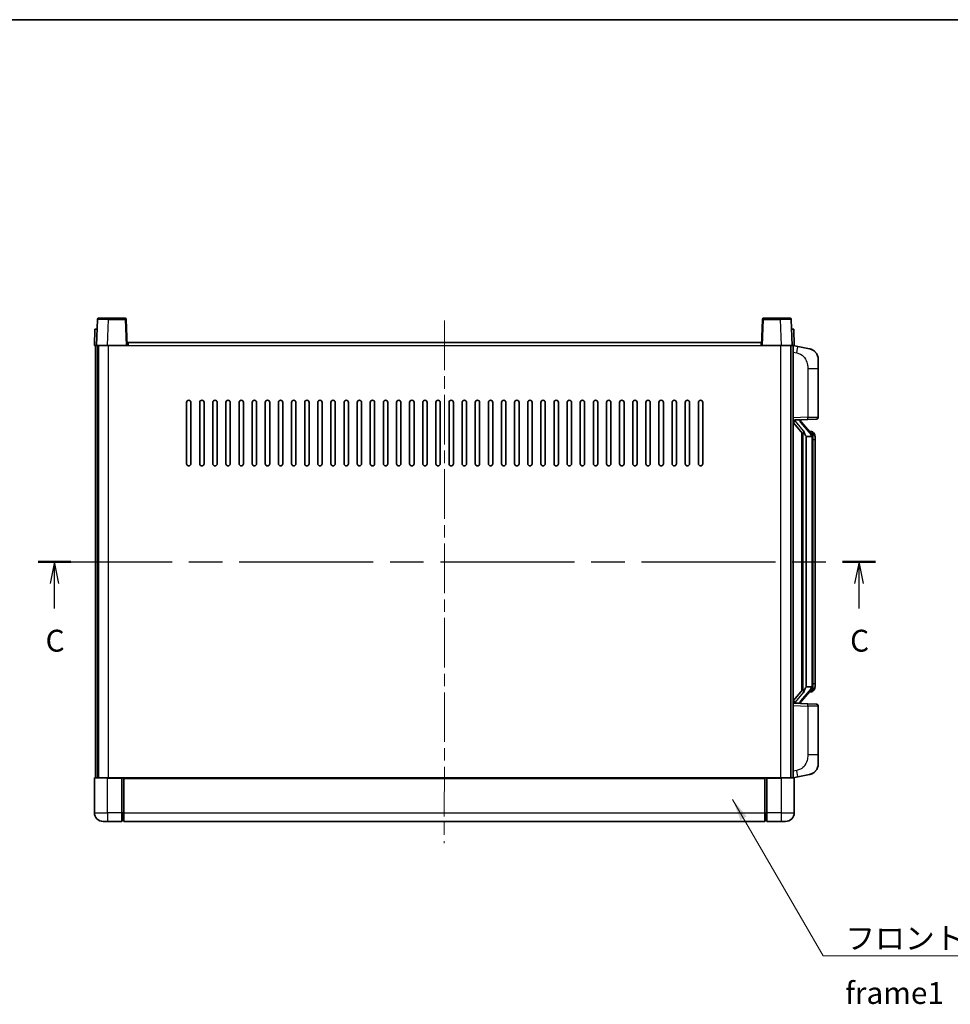
# Model space of a CAD drawing. Units: millimetres. Extents: x 0 to 9454, y 0 to 1124.
# Drawn here: x 1988 to 2414, y 674 to 1124 of the extents above; entities that cross this region are included whole.
import ezdxf

# ---------------------------------------------------------------- set-up
doc = ezdxf.new("R2010")
doc.units = ezdxf.units.MM
doc.header["$LTSCALE"] = 4
doc.linetypes.add('CHAIN', pattern=[0.3543, 0.2362, -0.0295, 0.0591, -0.0295])
for name, color, linetype, lineweight in [('Border (ISO)', 7, 'Continuous', 35), ('Centerline (ISO)', 131, 'Continuous', 18), ('Section Line (ISO)', 7, 'CHAIN', 25), ('Symbol (ISO)', 7, 'Continuous', 18), ('Visible (ISO)', 7, 'Continuous', 35), ('Visible Narrow (ISO)', 7, 'Continuous', 25)]:
    doc.layers.add(name, color=color, linetype=linetype, lineweight=lineweight)
doc.styles.add('Note Text (TK)', font='txt')
doc.dimstyles.new('Default - Method 1b (TK)$7', dxfattribs={"dimscale": 4, "dimtxt": 2.5, "dimasz": 2.5, "dimexe": 1, "dimexo": 1.5, "dimgap": 1, "dimtad": 1, "dimtoh": 1, "dimrnd": 1e-08, "dimdsep": 46, "dimtxsty": 'Note Text (TK)', "dimcen": 0.09, "dimdle": 5, "dimclrd": 100, "dimclre": 100, "dimclrt": 7, "dimadec": 1, "dimazin": 1, "dimtfac": 1, "dimtmove": 0, "dimatfit": 3, "dimfxl": 0, "dimtolj": 1, "dimlwd": -1, "dimlwe": -1, "dimarcsym": 0})

# ---------------------------------------------------------------- blocks, each defined once
blk = doc.blocks.new('図面枠 tk図枠')
at = {"layer": 'Border (ISO)'}
blk.add_line((14.5, 289), (405.5, 289), dxfattribs=at)
blk = doc.blocks.new('2dTransSection2')
at = {"layer": 'Section Line (ISO)', "linetype": 'CHAIN', "ltscale": 16.223284}
blk.add_line((120.14, 227.06), (215.86, 227.06), dxfattribs=at)
at = {"layer": 'Section Line (ISO)', "linetype": 'Continuous', "lineweight": 50}
for p, q in [((120.14, 227.06), (123.89, 227.06)), ((212.11, 227.06), (215.86, 227.06))]:
    blk.add_line(p, q, dxfattribs=at)
at = {"layer": 'Section Line (ISO)', "linetype": 'Continuous'}
for p, q in [((122.02, 227.06), (121.52, 224.56)), ((122.02, 224.56), (122.02, 227.06)), ((122.52, 224.56), (122.02, 227.06)), ((213.98, 227.06), (213.48, 224.56)), ((213.98, 224.56), (213.98, 227.06)), ((214.48, 224.56), (213.98, 227.06)), ((122.02, 221.72), (122.02, 224.56)), ((213.98, 221.72), (213.98, 224.56))]:
    blk.add_line(p, q, dxfattribs=at)
at = {"layer": 'Section Line (ISO)', "char_height": 2.5, "attachment_point": 7, "style": 'Note Text (TK)'}
for insert in [(121, 216), (212.96, 216)]:
    blk.add_mtext('C', dxfattribs=dict(at, insert=insert))

msp = doc.modelspace()

# ---------------------------------------------------------------- linework, layer by layer
at = {"layer": 'Centerline (ISO)', "linetype": 'CHAIN', "ltscale": 23.990969}
msp.add_line((2182.4737, 986.5006), (2182.31, 747.5006), dxfattribs=at)
at = {"layer": 'Visible (ISO)'}
for p, q in [((2023.7365, 987.0181), (2023.3169, 975.0006)), ((2024.2362, 987.5006), (2028.7335, 987.5006)), ((2036.3975, 987.5006), (2028.7335, 987.5006)), ((2037.3169, 975.0006), (2036.8972, 987.0181)), ((2327.7365, 987.0181), (2327.3169, 975.0006)), ((2335.9003, 987.5006), (2328.2362, 987.5006)), ((2335.9003, 987.5006), (2340.3975, 987.5006)), ((2341.3169, 975.0006), (2340.8972, 987.0181)), ((2022.5788, 982.5006), (2022.3169, 975.0006)), ((2022.5788, 982.5006), (2023.5782, 982.5006)), ((2023.5788, 982.5006), (2023.5782, 982.5006)), ((2341.0556, 982.5006), (2341.055, 982.5006)), ((2341.0556, 982.5006), (2342.055, 982.5006)), ((2342.3169, 975.0006), (2342.055, 982.5006)), ((2023.3163, 975.0006), (2022.3169, 975.0006)), ((2022.8169, 777.5006), (2022.8169, 975.0006)), ((2023.3169, 975.0006), (2023.3163, 975.0006)), ((2028.3138, 975.0006), (2023.3169, 975.0006)), ((2023.8169, 777.5006), (2023.8169, 975.0006)), ((2024.2169, 777.5006), (2024.2169, 975.0006)), ((2036.8172, 975.0006), (2028.3138, 975.0006)), ((2037.3169, 975.0006), (2036.8172, 975.0006)), ((2037.3169, 975.0006), (2037.7169, 975.0006)), ((2037.7169, 975.0006), (2037.7169, 976.5006)), ((2037.7169, 976.5006), (2327.2169, 976.5006)), ((2327.2169, 976.5006), (2327.2169, 975.0006)), ((2327.2169, 975.0006), (2327.3169, 975.0006)), ((2327.8166, 975.0006), (2327.3169, 975.0006)), ((2336.3199, 975.0006), (2327.8166, 975.0006)), ((2341.3169, 975.0006), (2336.3199, 975.0006)), ((2340.7169, 777.5006), (2340.7169, 975.0006)), ((2340.8169, 777.5006), (2340.8169, 975.0006)), ((2341.3175, 975.0006), (2341.3169, 975.0006)), ((2342.3169, 975.0006), (2341.3175, 975.0006)), ((2341.8169, 777.5006), (2341.8169, 975.0006)), ((2343.912, 974.5934), (2341.8169, 975.0006)), ((2349.2709, 973.5517), (2343.912, 974.5934)), ((2353.3169, 968.6436), (2353.3169, 964.5109)), ((2353.3169, 942.3679), (2353.3169, 964.5109)), ((2064.4669, 921.0006), (2064.4669, 949.0006)), ((2066.4669, 949.0006), (2066.4669, 921.0006)), ((2070.4669, 921.0006), (2070.4669, 949.0006)), ((2072.4669, 949.0006), (2072.4669, 921.0006)), ((2076.4669, 921.0006), (2076.4669, 949.0006)), ((2078.4669, 949.0006), (2078.4669, 921.0006)), ((2082.4669, 921.0006), (2082.4669, 949.0006)), ((2084.4669, 949.0006), (2084.4669, 921.0006)), ((2088.4669, 921.0006), (2088.4669, 949.0006)), ((2090.4669, 949.0006), (2090.4669, 921.0006)), ((2094.4669, 921.0006), (2094.4669, 949.0006)), ((2096.4669, 949.0006), (2096.4669, 921.0006)), ((2100.4669, 921.0006), (2100.4669, 949.0006)), ((2102.4669, 949.0006), (2102.4669, 921.0006)), ((2106.4669, 921.0006), (2106.4669, 949.0006)), ((2108.4669, 949.0006), (2108.4669, 921.0006)), ((2112.4669, 921.0006), (2112.4669, 949.0006)), ((2114.4669, 949.0006), (2114.4669, 921.0006)), ((2118.4669, 921.0006), (2118.4669, 949.0006)), ((2120.4669, 949.0006), (2120.4669, 921.0006)), ((2124.4669, 921.0006), (2124.4669, 949.0006)), ((2126.4669, 949.0006), (2126.4669, 921.0006)), ((2130.4669, 921.0006), (2130.4669, 949.0006)), ((2132.4669, 949.0006), (2132.4669, 921.0006)), ((2136.4669, 921.0006), (2136.4669, 949.0006)), ((2138.4669, 949.0006), (2138.4669, 921.0006)), ((2142.4669, 921.0006), (2142.4669, 949.0006)), ((2144.4669, 949.0006), (2144.4669, 921.0006)), ((2148.4669, 921.0006), (2148.4669, 949.0006)), ((2150.4669, 949.0006), (2150.4669, 921.0006)), ((2154.4669, 921.0006), (2154.4669, 949.0006)), ((2156.4669, 949.0006), (2156.4669, 921.0006)), ((2160.4669, 921.0006), (2160.4669, 949.0006)), ((2162.4669, 949.0006), (2162.4669, 921.0006)), ((2166.4669, 921.0006), (2166.4669, 949.0006)), ((2168.4669, 949.0006), (2168.4669, 921.0006)), ((2172.4669, 921.0006), (2172.4669, 949.0006)), ((2174.4669, 949.0006), (2174.4669, 921.0006)), ((2178.4669, 921.0006), (2178.4669, 949.0006)), ((2180.4669, 949.0006), (2180.4669, 921.0006)), ((2184.4669, 921.0006), (2184.4669, 949.0006)), ((2186.4669, 949.0006), (2186.4669, 921.0006)), ((2190.4669, 921.0006), (2190.4669, 949.0006)), ((2192.4669, 949.0006), (2192.4669, 921.0006)), ((2196.4669, 921.0006), (2196.4669, 949.0006)), ((2198.4669, 949.0006), (2198.4669, 921.0006)), ((2202.4669, 921.0006), (2202.4669, 949.0006)), ((2204.4669, 949.0006), (2204.4669, 921.0006)), ((2208.4669, 921.0006), (2208.4669, 949.0006)), ((2210.4669, 949.0006), (2210.4669, 921.0006)), ((2214.4669, 921.0006), (2214.4669, 949.0006)), ((2216.4669, 949.0006), (2216.4669, 921.0006)), ((2220.4669, 921.0006), (2220.4669, 949.0006)), ((2222.4669, 949.0006), (2222.4669, 921.0006)), ((2226.4669, 921.0006), (2226.4669, 949.0006)), ((2228.4669, 949.0006), (2228.4669, 921.0006)), ((2232.4669, 921.0006), (2232.4669, 949.0006)), ((2234.4669, 949.0006), (2234.4669, 921.0006)), ((2238.4669, 921.0006), (2238.4669, 949.0006)), ((2240.4669, 949.0006), (2240.4669, 921.0006)), ((2244.4669, 921.0006), (2244.4669, 949.0006)), ((2246.4669, 949.0006), (2246.4669, 921.0006)), ((2250.4669, 921.0006), (2250.4669, 949.0006)), ((2252.4669, 949.0006), (2252.4669, 921.0006)), ((2256.4669, 921.0006), (2256.4669, 949.0006)), ((2258.4669, 949.0006), (2258.4669, 921.0006)), ((2262.4669, 921.0006), (2262.4669, 949.0006)), ((2264.4669, 949.0006), (2264.4669, 921.0006)), ((2268.4669, 921.0006), (2268.4669, 949.0006)), ((2270.4669, 949.0006), (2270.4669, 921.0006)), ((2274.4669, 921.0006), (2274.4669, 949.0006)), ((2276.4669, 949.0006), (2276.4669, 921.0006)), ((2280.4669, 921.0006), (2280.4669, 949.0006)), ((2282.4669, 949.0006), (2282.4669, 921.0006)), ((2286.4669, 921.0006), (2286.4669, 949.0006)), ((2288.4669, 949.0006), (2288.4669, 921.0006)), ((2292.4669, 921.0006), (2292.4669, 949.0006)), ((2294.4669, 949.0006), (2294.4669, 921.0006)), ((2298.4669, 921.0006), (2298.4669, 949.0006)), ((2300.4669, 949.0006), (2300.4669, 921.0006)), ((2341.8169, 941.0006), (2348.4914, 941.2337)), ((2342.8169, 941.0106), (2344.8169, 941.0106)), ((2345.3169, 940.9372), (2345.3169, 941.1228)), ((2345.3169, 940.7315), (2345.3169, 940.9372)), ((2352.3518, 941.3685), (2348.4914, 941.2337)), ((2341.8169, 939.8112), (2346.2496, 934.7119)), ((2350.3263, 934.595), (2345.5622, 940.0755)), ((2345.8169, 935.2097), (2345.8169, 817.2915)), ((2346.2169, 934.7495), (2346.2169, 817.7517)), ((2347.8169, 933.5106), (2347.7318, 933.5815)), ((2347.8169, 933.5106), (2347.8169, 818.9906)), ((2350.2995, 933.5106), (2347.8169, 933.5106)), ((2350.2475, 935.6856), (2349.3782, 935.6856)), ((2350.8169, 819.2184), (2350.8169, 933.2828)), ((2351.081, 935.251), (2351.0022, 935.3417)), ((2351.8169, 931.9356), (2351.8169, 933.2828)), ((2351.8169, 820.5656), (2351.8169, 931.9356)), ((2351.8169, 819.2184), (2351.8169, 820.5656)), ((2346.2496, 817.7893), (2341.8169, 812.6901)), ((2345.5622, 812.4258), (2350.3263, 817.9063)), ((2347.7318, 818.9197), (2347.8169, 818.9906)), ((2347.8169, 818.9906), (2350.2995, 818.9906)), ((2350.2475, 816.8156), (2349.3782, 816.8156)), ((2351.0022, 817.1596), (2351.081, 817.2502)), ((2348.4914, 811.2675), (2341.8169, 811.5006)), ((2342.8169, 811.4906), (2344.8169, 811.4906)), ((2345.3169, 811.564), (2345.3169, 811.7697)), ((2345.3169, 811.3784), (2345.3169, 811.564)), ((2348.4914, 811.2675), (2352.3518, 811.1327)), ((2353.3169, 787.9903), (2353.3169, 810.1333)), ((2353.3169, 787.9903), (2353.3169, 783.8577)), ((2343.912, 777.9079), (2349.2709, 778.9495)), ((2022.3169, 777.2506), (2022.3169, 761.5006)), ((2022.5669, 777.5006), (2028.3169, 777.5006)), ((2034.8169, 777.5006), (2028.3169, 777.5006)), ((2034.8169, 777.5006), (2035.5669, 777.5006)), ((2034.8169, 777.5006), (2034.8169, 777.2506)), ((2034.8169, 761.5006), (2034.8169, 777.2506)), ((2035.5669, 777.5006), (2035.8169, 777.5006)), ((2035.8169, 777.5006), (2328.8169, 777.5006)), ((2035.8169, 777.2006), (2035.8169, 777.5006)), ((2035.8169, 777.2006), (2035.8169, 761.5006)), ((2328.8169, 777.5006), (2328.8169, 777.2006)), ((2328.8169, 777.5006), (2329.0669, 777.5006)), ((2328.8169, 761.5006), (2328.8169, 777.2006)), ((2329.0669, 777.5006), (2329.8169, 777.5006)), ((2336.3169, 777.5006), (2329.8169, 777.5006)), ((2329.8169, 777.2506), (2329.8169, 777.5006)), ((2329.8169, 777.2506), (2329.8169, 761.5006)), ((2336.3169, 777.5006), (2342.0669, 777.5006)), ((2341.8169, 777.5006), (2343.912, 777.9079)), ((2342.3169, 761.5006), (2342.3169, 777.2506)), ((2034.8169, 761.5006), (2034.8169, 757.5006)), ((2035.8169, 757.5006), (2035.8169, 761.5006)), ((2328.8169, 761.5006), (2328.8169, 757.5006)), ((2329.8169, 757.5006), (2329.8169, 761.5006)), ((2028.3169, 757.5006), (2026.3169, 757.5006)), ((2028.3169, 757.5006), (2034.8169, 757.5006)), ((2035.5669, 757.8006), (2034.8169, 757.8006)), ((2035.8169, 757.5006), (2328.8169, 757.5006)), ((2329.0669, 757.8006), (2329.8169, 757.8006)), ((2329.8169, 757.5006), (2336.3169, 757.5006)), ((2338.3169, 757.5006), (2336.3169, 757.5006))]:
    msp.add_line(p, q, dxfattribs=at)
for centre, radius, start, end in [((2024.2362, 987.0006), 0.5, 90, 178), ((2036.3975, 987.0006), 0.5, 2, 90), ((2328.2362, 987.0006), 0.5, 90, 178), ((2340.3975, 987.0006), 0.5, 2, 90), ((2348.3169, 968.6436), 5, 0, 41.09567), ((2065.4669, 949.0006), 1, 0.000001, 180), ((2071.4669, 949.0006), 1, 0.000001, 180), ((2077.4669, 949.0006), 1, 0.000001, 180), ((2083.4669, 949.0006), 1, 0.000001, 180), ((2089.4669, 949.0006), 1, 0.000001, 180), ((2095.4669, 949.0006), 1, 0.000001, 180), ((2101.4669, 949.0006), 1, 0.000001, 180), ((2107.4669, 949.0006), 1, 0.000001, 180), ((2113.4669, 949.0006), 1, 0.000001, 180), ((2119.4669, 949.0006), 1, 0.000001, 180), ((2125.4669, 949.0006), 1, 0.000001, 180), ((2131.4669, 949.0006), 1, 0.000001, 180), ((2137.4669, 949.0006), 1, 0.000001, 180), ((2143.4669, 949.0006), 1, 0, 180), ((2149.4669, 949.0006), 1, 0, 180), ((2155.4669, 949.0006), 1, 0, 180), ((2161.4669, 949.0006), 1, 0, 180), ((2167.4669, 949.0006), 1, 0, 180), ((2173.4669, 949.0006), 1, 0, 180), ((2179.4669, 949.0006), 1, 0, 180), ((2185.4669, 949.0006), 1, 0, 180), ((2191.4669, 949.0006), 1, 0, 180), ((2197.4669, 949.0006), 1, 0, 180), ((2203.4669, 949.0006), 1, 0, 180), ((2209.4669, 949.0006), 1, 0, 180), ((2215.4669, 949.0006), 1, 0, 180), ((2221.4669, 949.0006), 1, 0, 180), ((2227.4669, 949.0006), 1, 0.000001, 180), ((2233.4669, 949.0006), 1, 0.000001, 180), ((2239.4669, 949.0006), 1, 0.000001, 180), ((2245.4669, 949.0006), 1, 0.000001, 180), ((2251.4669, 949.0006), 1, 0.000001, 180), ((2257.4669, 949.0006), 1, 0.000001, 180), ((2263.4669, 949.0006), 1, 0.000001, 180), ((2269.4669, 949.0006), 1, 0.000001, 180), ((2275.4669, 949.0006), 1, 0.000001, 180), ((2281.4669, 949.0006), 1, 0.000001, 180), ((2287.4669, 949.0006), 1, 0.000001, 180), ((2293.4669, 949.0006), 1, 0.000001, 180), ((2299.4669, 949.0006), 1, 0.000001, 180), ((2346.3169, 940.7315), 1, 180, 221), ((2352.3169, 942.3679), 1, 272, 0), ((2350.2475, 934.6856), 1, 41, 90), ((2348.8169, 933.2828), 2, 5.907532, 41), ((2348.8169, 933.2828), 2, 0, 5.907532), ((2065.4669, 921.0006), 1, 180.000001, 359.999999), ((2071.4669, 921.0006), 1, 180.000001, 359.999999), ((2077.4669, 921.0006), 1, 180.000001, 359.999999), ((2083.4669, 921.0006), 1, 180.000001, 359.999999), ((2089.4669, 921.0006), 1, 180.000001, 359.999999), ((2095.4669, 921.0006), 1, 180.000001, 359.999999), ((2101.4669, 921.0006), 1, 180.000001, 359.999999), ((2107.4669, 921.0006), 1, 180.000001, 359.999999), ((2113.4669, 921.0006), 1, 180.000001, 359.999999), ((2119.4669, 921.0006), 1, 180.000001, 359.999999), ((2125.4669, 921.0006), 1, 180.000001, 359.999999), ((2131.4669, 921.0006), 1, 180.000001, 359.999999), ((2137.4669, 921.0006), 1, 180.000001, 359.999999), ((2143.4669, 921.0006), 1, 180.000001, 359.999999), ((2149.4669, 921.0006), 1, 180.000001, 359.999999), ((2155.4669, 921.0006), 1, 180.000001, 359.999999), ((2161.4669, 921.0006), 1, 180.000001, 359.999999), ((2167.4669, 921.0006), 1, 180.000001, 359.999999), ((2173.4669, 921.0006), 1, 180.000001, 359.999999), ((2179.4669, 921.0006), 1, 180.000001, 359.999999), ((2185.4669, 921.0006), 1, 180.000001, 359.999999), ((2191.4669, 921.0006), 1, 180.000001, 359.999999), ((2197.4669, 921.0006), 1, 180.000001, 359.999999), ((2203.4669, 921.0006), 1, 180.000001, 359.999999), ((2209.4669, 921.0006), 1, 180.000001, 359.999999), ((2215.4669, 921.0006), 1, 180.000001, 359.999999), ((2221.4669, 921.0006), 1, 180.000001, 359.999999), ((2227.4669, 921.0006), 1, 180.000001, 359.999999), ((2233.4669, 921.0006), 1, 180.000001, 359.999999), ((2239.4669, 921.0006), 1, 180.000001, 359.999999), ((2245.4669, 921.0006), 1, 180.000001, 359.999999), ((2251.4669, 921.0006), 1, 180.000001, 359.999999), ((2257.4669, 921.0006), 1, 180.000001, 359.999999), ((2263.4669, 921.0006), 1, 180.000001, 359.999999), ((2269.4669, 921.0006), 1, 180.000001, 359.999999), ((2275.4669, 921.0006), 1, 180.000001, 359.999999), ((2281.4669, 921.0006), 1, 180.000001, 359.999999), ((2287.4669, 921.0006), 1, 180.000001, 359.999999), ((2293.4669, 921.0006), 1, 180.000001, 359.999999), ((2299.4669, 921.0006), 1, 180.000001, 359.999999), ((2348.8169, 819.2184), 2, 354.092468, 0), ((2350.2475, 817.8156), 1, 270, 319), ((2348.8169, 819.2184), 2, 319, 354.092468), ((2346.3169, 811.7697), 1, 139, 180), ((2352.3169, 810.1333), 1, 0, 88), ((2348.3169, 783.8577), 5, 318.90433, 0), ((2022.5669, 777.2506), 0.25, 90, 180), ((2342.0669, 777.2506), 0.25, 0, 90), ((2026.3169, 761.5006), 4, 180, 270), ((2338.3169, 761.5006), 4, 270, 0), ((2035.5669, 758.0506), 0.25, 270, 0), ((2329.0669, 758.0506), 0.25, 180, 270)]:
    msp.add_arc(centre, radius, start, end, dxfattribs=at)
for centre, major_axis, ratio, start_param, end_param in [((2342.8169, 940.8638), (-1, 0), 0.14676884, 4.71238898, 6.28318531), ((2344.8169, 940.9372), (0.5, 0), 0.14676884, 0, 1.57079633), ((2342.8169, 940.1851), (-0.9955, -0.3722), 0.25438663, 4.61756297, 6.18835929), ((2348.2169, 940.0491), (0, -6.6667), 0.3, 5.34289009, 6.03820664), ((2348.2169, 812.4521), (0, 6.6667), 0.3, 0.24497866, 0.94029521), ((2342.8169, 812.3162), (0.9955, -0.3722), 0.25438663, 3.23641867, 4.807215), ((2342.8169, 811.6374), (-1, 0), 0.14676884, 0, 1.57079633), ((2344.8169, 811.564), (0.5, 0), 0.14676884, 4.71238898, 6.28318531)]:
    msp.add_ellipse(centre, major_axis=major_axis, ratio=ratio, start_param=start_param, end_param=end_param, dxfattribs=at)
for points, knots in [([(2349.2709, 973.5517), (2349.3725, 973.5319), (2349.4738, 973.509), (2349.6325, 973.4677), (2349.6908, 973.4515), (2350.0119, 973.3555), (2350.2697, 973.2548), (2350.7373, 973.0255), (2350.9512, 972.9005), (2351.2896, 972.6674), (2351.4212, 972.5666), (2351.6453, 972.3771), (2351.7413, 972.289), (2351.8769, 972.155), (2351.9217, 972.1089), (2351.9855, 972.0409), (2352.0064, 972.0182), (2352.0468, 971.9735), (2352.0657, 971.9522), (2352.0849, 971.9301)], [0, 0, 0, 0, 0.031817178, 0.031817178, 0.050452113, 0.050452113, 0.134929933, 0.134929933, 0.208678987, 0.208678987, 0.258212634, 0.258212634, 0.298091577, 0.298091577, 0.318896146, 0.318896146, 0.329513015, 0.329513015, 0.340218293, 0.340218293, 0.340218293, 0.340218293]), ([(2349.2709, 973.5517), (2349.4474, 973.5174), (2349.623, 973.4733), (2349.8767, 973.3948), (2349.9578, 973.3674), (2350.2876, 973.2465), (2350.532, 973.1343), (2350.9642, 972.8914), (2351.157, 972.765), (2351.4615, 972.5341), (2351.5808, 972.4344), (2351.7645, 972.2662), (2351.8338, 972.1988), (2351.9322, 972.0978), (2351.9646, 972.0636), (2352.0268, 971.996), (2352.0556, 971.9638), (2352.0849, 971.9301)], [0, 0, 0, 0, 0.055151579, 0.055151579, 0.081398944, 0.081398944, 0.162714309, 0.162714309, 0.230969498, 0.230969498, 0.277734391, 0.277734391, 0.307873407, 0.307873407, 0.323370755, 0.323370755, 0.339065947, 0.339065947, 0.339065947, 0.339065947]), ([(2346.6014, 936.1188), (2346.6037, 936.1082), (2346.606, 936.0978), (2346.6579, 935.8568), (2346.712, 935.5742), (2346.712, 935.329), (2346.712, 935.2543), (2346.7066, 935.1727), (2346.6764, 935.021), (2346.6511, 934.9512), (2346.5948, 934.85), (2346.5628, 934.8093), (2346.498, 934.747), (2346.4653, 934.7249), (2346.3752, 934.6779), (2346.3201, 934.6722), (2346.2696, 934.6935), (2346.2586, 934.7016), (2346.2496, 934.7119)], [0.742305626, 0.742305626, 0.742305626, 0.742305626, 0.745632696, 0.745632696, 0.819200354, 0.819200354, 0.819200354, 0.841590598, 0.841590598, 0.863980841, 0.863980841, 0.882920663, 0.882920663, 0.901860485, 0.901860485, 0.943798526, 0.943798526, 0.958212109, 0.958212109, 0.958212109, 0.958212109]), ([(2350.8063, 933.4887), (2350.8062, 933.4888), (2350.8062, 933.489), (2350.8048, 933.4982), (2350.7918, 933.506), (2350.7429, 933.5184), (2350.7064, 933.5228), (2350.6149, 933.527), (2350.5608, 933.5269), (2350.4421, 933.5223), (2350.3787, 933.5178), (2350.3145, 933.5114)], [-0.0778087689, -0.0778087689, -0.0778087689, -0.0778087689, -0.0774791395, -0.0774791395, -0.0585788033, -0.0585788033, -0.0389062325, -0.0389062325, -0.0193765361, -0.0193765361, 0, 0, 0, 0]), ([(2351.8169, 933.2828), (2351.8169, 933.8767), (2351.6664, 934.2808), (2351.3611, 934.9132), (2351.1902, 935.1254), (2351.081, 935.251)], [0, 0, 0, 0, 0.2061269, 0.2061269, 0.42564821, 0.42564821, 0.42564821, 0.42564821]), ([(2351.081, 817.2502), (2351.1354, 817.3127), (2351.2047, 817.3974), (2351.3717, 817.6378), (2351.4723, 817.8038), (2351.6438, 818.1947), (2351.7177, 818.4088), (2351.7966, 818.833), (2351.8169, 819.014), (2351.8169, 819.2184)], [0, 0, 0, 0, 0.109280085, 0.109280085, 0.240591253, 0.240591253, 0.354088722, 0.354088722, 0.425024641, 0.425024641, 0.425024641, 0.425024641]), ([(2346.2496, 817.7893), (2346.2586, 817.7997), (2346.2696, 817.8077), (2346.3201, 817.829), (2346.3752, 817.8233), (2346.4653, 817.7763), (2346.498, 817.7543), (2346.5628, 817.6919), (2346.5948, 817.6513), (2346.6511, 817.55), (2346.6764, 817.4802), (2346.7066, 817.3285), (2346.712, 817.2469), (2346.712, 816.9608), (2346.6701, 816.7152), (2346.6206, 816.4717), (2346.6113, 816.4274), (2346.6014, 816.3824)], [0.219421737, 0.219421737, 0.219421737, 0.219421737, 0.23383532, 0.23383532, 0.275773361, 0.275773361, 0.294713183, 0.294713183, 0.313653005, 0.313653005, 0.336043248, 0.336043248, 0.358433491, 0.358433491, 0.421861067, 0.421861067, 0.435453192, 0.435453192, 0.435453192, 0.435453192]), ([(2350.8063, 819.0125), (2350.8062, 819.0124), (2350.8062, 819.0122), (2350.8048, 819.003), (2350.7918, 818.9952), (2350.7429, 818.9828), (2350.7064, 818.9785), (2350.6149, 818.9742), (2350.5608, 818.9743), (2350.4421, 818.979), (2350.3787, 818.9834), (2350.3145, 818.9899)], [-0.0003297628, -0.0003297628, -0.0003297628, -0.0003297628, 0, 0, 0.0189079865, 0.0189079865, 0.0385885202, 0.0385885202, 0.0581261217, 0.0581261217, 0.0775105008, 0.0775105008, 0.0775105008, 0.0775105008]), ([(2352.0849, 780.5711), (2352.0654, 780.5487), (2352.0464, 780.5273), (2352.0055, 780.482), (2351.9844, 780.459), (2351.9198, 780.3903), (2351.8745, 780.3437), (2351.7372, 780.2083), (2351.6401, 780.1194), (2351.4138, 779.9287), (2351.2812, 779.8276), (2350.9407, 779.5942), (2350.7257, 779.4693), (2350.2611, 779.243), (2350.0074, 779.1444), (2349.5918, 779.0202), (2349.4318, 778.9808), (2349.2709, 778.9495)], [0, 0, 0, 0, 0.010823116, 0.010823116, 0.021555164, 0.021555164, 0.042579621, 0.042579621, 0.082862142, 0.082862142, 0.132680778, 0.132680778, 0.206708077, 0.206708077, 0.289770927, 0.289770927, 0.340209224, 0.340209224, 0.340209224, 0.340209224]), ([(2350.6212, 779.4203), (2350.4315, 779.3218), (2350.2365, 779.236), (2349.7889, 779.0719), (2349.5308, 779), (2349.2709, 778.9495)], [0.193034956, 0.193034956, 0.193034956, 0.193034956, 0.257659665, 0.257659665, 0.339004358, 0.339004358, 0.339004358, 0.339004358]), ([(2352.0849, 780.5711), (2352.0563, 780.5382), (2352.0282, 780.5068), (2351.9675, 780.4408), (2351.936, 780.4074), (2351.8401, 780.3087), (2351.7726, 780.2428), (2351.6809, 780.1584), (2351.6591, 780.1387), (2351.6369, 780.119)], [0, 0, 0, 0, 0.0153264144, 0.0153264144, 0.0304667096, 0.0304667096, 0.0599334156, 0.0599334156, 0.0689999837, 0.0689999837, 0.0689999837, 0.0689999837])]:
    msp.add_open_spline(points, degree=3, knots=knots, dxfattribs=at)
for points in [[(2350.3145, 933.5114), (2350.3093, 933.5108), (2350.3042, 933.5106), (2350.2995, 933.5106)], [(2350.2995, 818.9906), (2350.3042, 818.9906), (2350.3093, 818.9904), (2350.3145, 818.9899)]]:
    msp.add_open_spline(points, degree=3, dxfattribs=at)
at = {"layer": 'Visible Narrow (ISO)'}
for p, q in [((2028.3138, 975.0006), (2028.7335, 987.0181)), ((2028.7335, 987.0181), (2028.7335, 987.5006)), ((2028.7335, 987.0181), (2036.3975, 987.0181)), ((2036.3975, 987.5006), (2036.3975, 987.0181)), ((2036.3975, 987.0181), (2036.8172, 975.0006)), ((2327.8166, 975.0006), (2328.2362, 987.0181)), ((2328.2362, 987.0181), (2328.2362, 987.5006)), ((2328.2362, 987.0181), (2335.9003, 987.0181)), ((2335.9003, 987.0181), (2335.9003, 987.5006)), ((2335.9003, 987.0181), (2336.3199, 975.0006)), ((2023.3163, 975.0006), (2023.5782, 982.5006)), ((2341.0556, 982.5006), (2341.3175, 975.0006)), ((2028.7169, 777.5006), (2028.7169, 975.0006)), ((2037.7169, 975.0006), (2327.2169, 975.0006)), ((2336.2169, 777.5006), (2336.2169, 975.0006)), ((2341.8169, 971.9648), (2343.4443, 971.6485)), ((2348.4914, 964.5109), (2353.3169, 964.5109)), ((2348.4914, 964.5109), (2348.4914, 942.2331)), ((2348.4914, 942.2331), (2341.8169, 942)), ((2342.8169, 941.0106), (2342.8169, 941.0355)), ((2342.8169, 940.4724), (2342.8169, 941.0106)), ((2344.8169, 941.1054), (2344.8169, 941.0106)), ((2344.8169, 941.0106), (2344.8169, 940.8752)), ((2348.4914, 942.2331), (2353.3169, 942.3679)), ((2346.6014, 936.1188), (2342.8169, 940.4724)), ((2345.1848, 939.8911), (2349.9489, 934.4106)), ((2347.7318, 818.9197), (2347.7318, 933.5815)), ((2350.8169, 933.2828), (2350.3169, 933.2828)), ((2350.3169, 933.2828), (2350.3169, 819.2184)), ((2350.8169, 934.1001), (2350.8169, 933.2828)), ((2351.8169, 931.9356), (2350.8169, 931.9356)), ((2350.8169, 819.2184), (2350.3169, 819.2184)), ((2350.8169, 820.5656), (2351.8169, 820.5656)), ((2350.8169, 819.2184), (2350.8169, 818.4011)), ((2342.8169, 812.0288), (2346.6014, 816.3824)), ((2349.9489, 818.0906), (2345.1848, 812.6101)), ((2341.8169, 810.5012), (2348.4914, 810.2681)), ((2342.8169, 811.4906), (2342.8169, 812.0288)), ((2342.8169, 811.4657), (2342.8169, 811.4906)), ((2344.8169, 811.626), (2344.8169, 811.4906)), ((2344.8169, 811.4906), (2344.8169, 811.3958)), ((2353.3169, 810.1333), (2348.4914, 810.2681)), ((2348.4914, 810.2681), (2348.4914, 787.9903)), ((2353.3169, 787.9903), (2348.4914, 787.9903)), ((2343.4443, 780.8527), (2341.8169, 780.5364)), ((2028.3169, 777.2506), (2022.3169, 777.2506)), ((2028.3169, 777.2506), (2028.3169, 777.5006)), ((2028.3169, 777.2506), (2034.8169, 777.2506)), ((2028.3169, 761.5006), (2028.3169, 777.2506)), ((2035.5669, 777.5006), (2035.5669, 761.5006)), ((2035.8169, 777.2006), (2328.8169, 777.2006)), ((2329.0669, 761.5006), (2329.0669, 777.5006)), ((2329.8169, 777.2506), (2336.3169, 777.2506)), ((2336.3169, 777.2506), (2336.3169, 777.5006)), ((2342.3169, 777.2506), (2336.3169, 777.2506)), ((2336.3169, 777.2506), (2336.3169, 761.5006)), ((2022.3169, 761.5006), (2028.3169, 761.5006)), ((2034.8169, 761.5006), (2028.3169, 761.5006)), ((2028.3169, 761.5006), (2028.3169, 757.5006)), ((2035.5669, 761.5006), (2034.8169, 761.5006)), ((2035.8169, 761.5006), (2035.5669, 761.5006)), ((2035.5669, 757.8006), (2035.5669, 761.5006)), ((2035.8169, 761.5006), (2328.8169, 761.5006)), ((2328.8169, 761.5006), (2329.0669, 761.5006)), ((2329.0669, 761.5006), (2329.0669, 757.8006)), ((2329.0669, 761.5006), (2329.8169, 761.5006)), ((2336.3169, 761.5006), (2329.8169, 761.5006)), ((2336.3169, 761.5006), (2342.3169, 761.5006)), ((2336.3169, 761.5006), (2336.3169, 757.5006))]:
    msp.add_line(p, q, dxfattribs=at)
for centre, start, end in [((2346.3169, 940.8752), 180, 221), ((2348.8169, 933.4265), 3.242335, 41), ((2348.8169, 933.2828), 0, 8.733934), ((2348.8169, 819.2184), 351.266066, 0), ((2348.8169, 819.0747), 319, 356.757665), ((2346.3169, 811.626), 139, 180)]:
    msp.add_arc(centre, 1.5, start, end, dxfattribs=at)
for centre, major_axis, ratio, start_param, end_param in [((2028.739, 987.0006), (5.0024, -0.0174), 0.00348438, 1.5719048, 3.14148316), ((2036.3975, 987.0006), (0.4997, 0.0174), 0.03487826, 0, 1.56957835), ((2328.2362, 987.0006), (-0.4997, 0.0174), 0.03487826, 4.71360696, 6.28318531), ((2335.8948, 987.0006), (5.0024, 0.0174), 0.00348438, 0.00010951, 1.56968786), ((2343.3396, 971.6485), (0.5724, 2.9449), 0.03425905, 4.71904817, 6.28318531), ((2344.8169, 940.7315), (0.5, 0), 0.28734789, 0, 1.57079633), ((2348.4565, 942.2331), (0.0349, -0.9994), 0.03487826, 0, 1.56957835), ((2345.1848, 939.7474), (0.3774, 0.328), 0.22082359, 0, 1.3811443), ((2349.9489, 934.2669), (0.3774, 0.328), 0.22082359, 0, 1.3811443), ((2350.3263, 934.595), (0.7547, 0.6561), 0.98843646, 0, 0.86096541), ((2350.8169, 933.2828), (1, 0), 0.81730076, 0, 1.57079633), ((2350.8169, 819.2184), (1, 0), 0.81730076, 4.71238898, 6.28318531), ((2349.9489, 818.2343), (0.3774, -0.328), 0.22082359, 4.90204101, 6.28318531), ((2350.3263, 817.9063), (0.7547, -0.6561), 0.98843646, 5.4222199, 6.28318531), ((2344.8169, 811.7697), (0.5, 0), 0.28734789, 4.71238898, 6.28318531), ((2345.1848, 812.7538), (0.3774, -0.328), 0.22082359, 4.90204101, 6.28318531), ((2348.4565, 810.2681), (0.0349, 0.9994), 0.03487826, 4.71360696, 6.28318531), ((2343.3396, 780.8527), (0.5724, -2.9449), 0.03425905, 0, 1.56413714)]:
    msp.add_ellipse(centre, major_axis=major_axis, ratio=ratio, start_param=start_param, end_param=end_param, dxfattribs=at)
for points, knots in [([(2343.4443, 971.6485), (2344.0009, 971.5403), (2344.6198, 971.3999), (2345.2278, 971.0823), (2346.0803, 970.6371), (2346.8949, 969.8372), (2347.4693, 968.8447), (2347.9694, 967.9809), (2348.2745, 967.0002), (2348.4004, 966.1171), (2348.4853, 965.5222), (2348.4914, 964.9774), (2348.4914, 964.5109)], [0, 0, 0, 0, 0.22498324, 0.22498324, 0.22498324, 0.54043573, 0.54043573, 0.54043573, 0.81501171, 0.81501171, 0.81501171, 1, 1, 1, 1]), ([(2350.3263, 935.5883), (2350.3991, 935.4983), (2350.513, 935.3464), (2350.7166, 934.8806), (2350.8169, 934.5877), (2350.8169, 934.1001)], [-0.42564821, -0.42564821, -0.42564821, -0.42564821, -0.2061269, -0.2061269, 0, 0, 0, 0]), ([(2350.3263, 816.9129), (2350.2761, 816.8508), (2350.2502, 816.8189), (2350.2476, 816.8157), (2350.2475, 816.8156), (2350.2475, 816.8156)], [-0.318622721, -0.318622721, -0.318622721, -0.318622721, -0.167312443, -0.167312443, -0.15935558, -0.15935558, -0.15935558, -0.15935558]), ([(2350.8169, 818.4011), (2350.8169, 818.2333), (2350.8034, 818.0909), (2350.7508, 817.7624), (2350.7015, 817.6026), (2350.5872, 817.3131), (2350.5201, 817.1925), (2350.4088, 817.0186), (2350.3625, 816.9577), (2350.3263, 816.9129)], [-0.425024641, -0.425024641, -0.425024641, -0.425024641, -0.354088722, -0.354088722, -0.240591253, -0.240591253, -0.109280085, -0.109280085, 0, 0, 0, 0]), ([(2348.4914, 787.9903), (2348.4914, 787.4539), (2348.4827, 786.8187), (2348.3573, 786.1185), (2348.1856, 785.16), (2347.7981, 784.1097), (2347.2151, 783.2496), (2346.6579, 782.4275), (2345.9165, 781.7681), (2345.1681, 781.3882), (2344.5823, 781.091), (2343.9831, 780.9575), (2343.4443, 780.8527)], [0, 0, 0, 0, 0.21270217, 0.21270217, 0.21270217, 0.50389399, 0.50389399, 0.50389399, 0.78220336, 0.78220336, 0.78220336, 1, 1, 1, 1])]:
    msp.add_open_spline(points, degree=3, knots=knots, dxfattribs=at)
msp.add_open_spline([(2350.2475, 935.6856), (2350.2475, 935.6856), (2350.2735, 935.6537), (2350.3263, 935.5883)], degree=3, dxfattribs=at)

# ---------------------------------------------------------------- block references
at = {"xscale": 4, "yscale": 4, "zscale": 4}
msp.add_blockref('図面枠 tk図枠', (1516, -32), dxfattribs=at)
at = {"layer": 'Section Line (ISO)', "xscale": 4, "yscale": 4, "zscale": 4}
msp.add_blockref('2dTransSection2', (1516, -32), dxfattribs=at)

# ---------------------------------------------------------------- texts
at = {"layer": 'Symbol (ISO)', "color": 7, "insert": (2365.5962, 709.0889), "char_height": 10, "width": 206.72514, "attachment_point": 1, "line_spacing_factor": 1.5, "style": 'Note Text (TK)'}
msp.add_mtext('{\\fＭＳ Ｐゴシック|b0|i0;フロントフレーム1 / Front frame1}', dxfattribs=at)

# ---------------------------------------------------------------- leaders
at = {"layer": 'Symbol (ISO)', "color": 100, "annotation_type": 0, "has_hookline": 1, "hookline_direction": 0, "text_width": 197.3864}
msp.add_leader([(2314.1193, 767.5957), (2355.5962, 696.1028), (2365.5962, 696.1028)], dimstyle='Default - Method 1b (TK)$7', override={"dimgap": 0, "dimtad": 1}, dxfattribs=at)

doc.saveas('drawing.dxf')
